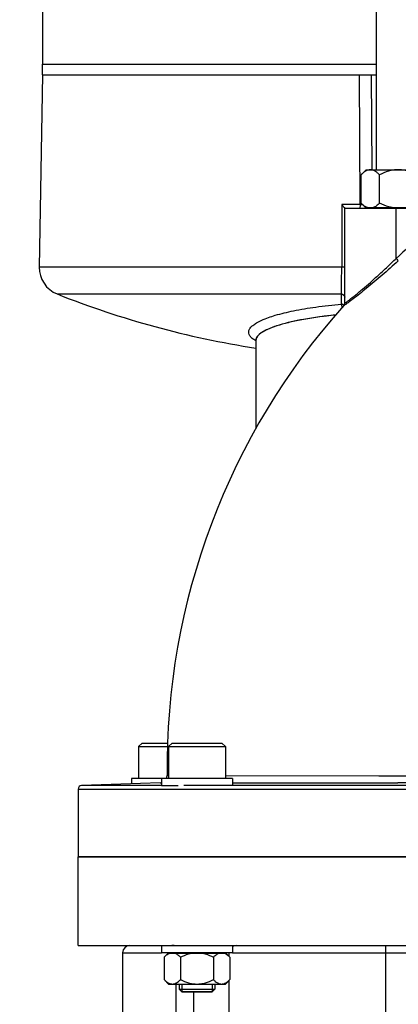
# Model space of a CAD drawing. Units: millimetres. Extents: x -2303 to 3854, y -123 to 3399.
# Drawn here: x 1901 to 2007, y 1788 to 2065 of the extents above; entities that cross this region are included whole.
import ezdxf

# ---------------------------------------------------------------- set-up
doc = ezdxf.new("R2010")
doc.units = ezdxf.units.MM
doc.header["$LTSCALE"] = 46.255
doc.header["$PDMODE"] = 3
doc.header["$PDSIZE"] = 0.3125
doc.layers.get('0').update_dxf_attribs({"linetype": 'CONTINUOUS'})
doc.layers.get('Defpoints').update_dxf_attribs({"linetype": 'CONTINUOUS'})
for name, color, linetype in [('02___PRT_ALL_AXES', 7, 'CONTINUOUS'), ('BEZUGSACHSEN', 7, 'CONTINUOUS'), ('FASEN', 7, 'CONTINUOUS'), ('RUNDUNGEN', 7, 'CONTINUOUS')]:
    doc.layers.add(name, color=color, linetype=linetype)
doc.layers.add('AM_5', color=3, linetype='CONTINUOUS', lineweight=25)
doc.styles.get("Standard").update_dxf_attribs({"font": 'txt', "width": 0.7})
doc.dimstyles.new('AM_DIN$0', dxfattribs={"dimtxt": 3.5, "dimasz": 2.5, "dimexe": 1, "dimexo": 1, "dimgap": 1.5, "dimtad": 1, "dimdsep": 46, "dimtxsty": 'STANDARD', "dimcen": 0, "dimclrd": 256, "dimclre": 256, "dimclrt": 2, "dimadec": 0, "dimazin": 2, "dimtp": 0.1, "dimtm": 0.1, "dimtfac": 0.71, "dimtdec": 3, "dimtmove": 0, "dimatfit": 3, "dimfxl": 1, "dimlwd": -1, "dimlwe": -1, "dimarcsym": 0})

# ---------------------------------------------------------------- blocks, each defined once
blk = doc.blocks.new('*D26')
at = {"layer": 'AM_5', "ltscale": 10, "transparency": 16777216}
for p, q in [((894.96, 3398.67), (2509.36, 3398.67)), ((2508.36, 1529), (2508.36, 3368.67)), ((2050.15, 1499), (2509.36, 1499))]:
    blk.add_line(p, q, dxfattribs=at)
for points in [[(2503.36, 3368.67), (2513.36, 3368.67), (2508.36, 3398.67)], [(2503.36, 1529), (2513.36, 1529), (2508.36, 1499)]]:
    blk.add_solid(points, dxfattribs=at)
at = {"layer": 'Defpoints', "color": 0, "ltscale": 10, "transparency": 16777216}
for p in [(893.96, 3398.67), (2508.36, 3398.67), (2049.15, 1499)]:
    blk.add_point(p, dxfattribs=at)
at = {"layer": 'AM_5', "color": 2, "ltscale": 10, "transparency": 16777216, "insert": (2475.86, 2448.83), "char_height": 35, "attachment_point": 5, "rotation": 90}
blk.add_mtext('1880', dxfattribs=at)

msp = doc.modelspace()

# ---------------------------------------------------------------- linework, layer by layer
at = {"color": 7, "linetype": 'Continuous'}
for p, q in [((2001.153, 2022.481), (2001.153, 2101.281)), ((1907.153, 2072.201), (1907.153, 2052.201)), ((1907.153, 2052.201), (2001.153, 2052.201)), ((1907.153, 2049.201), (1906.209, 1995.107)), ((1907.154, 2049.201), (1997.472, 2049.201)), ((1998.153, 2022.481), (1996.761, 2021.089)), ((1998.153, 2022.481), (2016.153, 2022.481)), ((1996.761, 2013.073), (1996.761, 2021.089)), ((2001.957, 2013.073), (2001.957, 2021.089)), ((1992.153, 2011.681), (2025.125, 2011.681)), ((1992.153, 1984.958), (1992.153, 2011.681)), ((1996.761, 2013.073), (1998.003, 2011.831)), ((1998.004, 2011.831), (2016.303, 2011.831)), ((1998.853, 2011.831), (1998.853, 2011.681)), ((1967.153, 1974.541), (1967.153, 1949.609)), ((1934.153, 1860.201), (1934.153, 1851.201)), ((1942.584, 1860.201), (1942.584, 1851.201)), ((1958.584, 1860.201), (1958.584, 1851.201)), ((1960.584, 1851.201), (1932.153, 1851.201)), ((1932.153, 1851.201), (1932.153, 1849.725)), ((1940.584, 1851.201), (1940.584, 1849.201)), ((1960.584, 1851.201), (1960.584, 1849.201)), ((1917.153, 1848.235), (1917.153, 1829.201)), ((1940.234, 1850.007), (1918.118, 1849.235)), ((1945.334, 1849.201), (1940.584, 1849.201)), ((2097.153, 1829.201), (1917.153, 1829.201)), ((1940.584, 1804.201), (1940.584, 1802.201)), ((1944.201, 1804.201), (1943.514, 1804.201)), ((1960.584, 1804.201), (1960.584, 1802.201)), ((1960.584, 1802.201), (1940.584, 1802.201)), ((1941.347, 1800.963), (1942.434, 1802.051)), ((1941.347, 1800.963), (1941.347, 1794.639)), ((1942.435, 1802.051), (1958.734, 1802.051)), ((1943.284, 1802.201), (1943.284, 1802.051)), ((1945.966, 1800.963), (1945.966, 1794.639)), ((1955.203, 1800.963), (1955.203, 1794.639)), ((1957.884, 1802.201), (1957.884, 1802.051)), ((1959.822, 1800.963), (1958.734, 1802.051)), ((1959.822, 1800.963), (1959.822, 1794.639)), ((1942.584, 1793.401), (1941.347, 1794.639)), ((1942.584, 1793.401), (1958.584, 1793.401)), ((1945.584, 1793.401), (1945.584, 1791.951)), ((1946.334, 1793.401), (1946.334, 1791.201)), ((1954.834, 1793.401), (1954.834, 1791.201)), ((1955.584, 1793.401), (1955.584, 1791.951)), ((1958.584, 1793.401), (1959.822, 1794.639)), ((1954.834, 1791.201), (1946.334, 1791.201))]:
    msp.add_line(p, q, dxfattribs=at)
at = {"color": 9, "linetype": 'Continuous'}
for p, q in [((1996.494, 2012.664), (1996.32, 2049.201)), ((1999.62, 2049.201), (1999.777, 2022.484)), ((1991.31, 2012.664), (1991.31, 1995.107)), ((1996.494, 2012.664), (1991.312, 2012.664)), ((1996.494, 2012.664), (1997.079, 2012.663)), ((1997.079, 2012.663), (1997.171, 2012.663)), ((2006.629, 1997.539), (2006.629, 2011.681)), ((1991.31, 1995.107), (1906.209, 1995.107)), ((1991.31, 1995.107), (1991.31, 1994.968)), ((1911.257, 1987.532), (1991.214, 1987.532)), ((1991.214, 1984.675), (1991.214, 1987.532)), ((1991.897, 1984.3), (1991.899, 1984.293)), ((1967.153, 1974.574), (1967.153, 1974.538)), ((1942.165, 1852.029), (1942.539, 1852.031)), ((1958.541, 1852.033), (2001.718, 1852.008)), ((2001.718, 1852.008), (2055.765, 1851.957)), ((1917.153, 1848.235), (2096.714, 1848.235)), ((1940.584, 1849.235), (1918.118, 1849.235)), ((1940.231, 1850.007), (1940.584, 1850.007)), ((2068.721, 1849.235), (1946.873, 1849.235)), ((1960.584, 1850.007), (2007.153, 1850.007)), ((2053.758, 1850.006), (2007.153, 1850.007))]:
    msp.add_line(p, q, dxfattribs=at)
at = {"color": 7, "linetype": 'Continuous'}
msp.add_lwpolyline([(1992.153, 1984.968), (1992.132, 1984.764), (1992.072, 1984.574), (1991.983, 1984.411), (1991.898, 1984.301)], dxfattribs=at)
at = {"color": 9, "linetype": 'Continuous'}
for centre, radius, start, end in [((2135.429, 1855.925), 191.426, 126.10567, 132.28686), ((1987.901, 1990.997), 7.826, 302.77391, 303.46484), ((1968.561, 1974.531), 1.408, 173.73579, 178.53506)]:
    msp.add_arc(centre, radius, start, end, dxfattribs=at)
at = {"color": 7, "linetype": 'Continuous'}
for centre, radius, start, end in [((1914.208, 1994.968), 8, 179, 248.35646), ((2007.153, 2229.201), 260, 248.35646, 261.14701), ((2137.153, 1854.201), 195, 138.15065, 180.63829), ((1940.176, 1852.004), 1.989, 336.12845, 0.72813), ((1918.153, 1848.235), 1, 92, 180), ((1940.164, 1852.013), 2.007, 272.0389, 282.11486)]:
    msp.add_arc(centre, radius, start, end, dxfattribs=at)
for points, knots in [([(1999.359, 2022.481), (1999.131, 2022.481), (1998.66, 2022.407), (1997.991, 2022.102), (1997.353, 2021.65), (1996.957, 2021.285), (1996.761, 2021.089)], [0, 0, 0, 0, 0.2264625, 0.4658681, 0.7239261, 1, 1, 1, 1]), ([(2001.957, 2021.089), (2001.76, 2021.285), (2001.364, 2021.65), (2000.726, 2022.102), (2000.058, 2022.406), (1999.587, 2022.481), (1999.359, 2022.481)], [0, 0, 0, 0, 0.2760401, 0.5340894, 0.7735171, 1, 1, 1, 1]), ([(2007.153, 2022.481), (2006.701, 2022.481), (2005.795, 2022.412), (2004.026, 2022.019), (2002.765, 2021.493), (2001.957, 2021.089)], [0, 0, 0, 0, 0.250107, 0.5002272, 1, 1, 1, 1]), ([(2012.349, 2021.089), (2011.541, 2021.493), (2010.28, 2022.019), (2008.511, 2022.412), (2007.605, 2022.481), (2007.153, 2022.481)], [0, 0, 0, 0, 0.4997279, 0.7498775, 1, 1, 1, 1]), ([(1991.31, 2012.664), (1991.41, 2012.563), (1991.598, 2012.367), (1991.82, 2012.125), (1991.973, 2011.948), (1992.064, 2011.839), (1992.119, 2011.757), (1992.153, 2011.709), (1992.153, 2011.69)], [0, 0, 0, 0, 0.3291011, 0.6308053, 0.7627807, 0.8743237, 0.9566934, 1, 1, 1, 1]), ([(1998.107, 2012.023), (1997.865, 2012.153), (1997.391, 2012.478), (1996.97, 2012.864), (1996.761, 2013.073)], [0, 0, 0, 0, 0.4817679, 1, 1, 1, 1]), ([(1998.534, 2011.831), (1998.498, 2011.844), (1998.352, 2011.9), (1998.211, 2011.967), (1998.107, 2012.023)], [0, 0, 0, 0, 0.2456992, 1, 1, 1, 1]), ([(2001.957, 2013.073), (2001.687, 2012.804), (2001.146, 2012.318), (2000.508, 2011.948), (2000.184, 2011.831)], [0, 0, 0, 0, 0.5249329, 1, 1, 1, 1]), ([(2005.503, 2011.831), (2005.194, 2011.887), (2003.969, 2012.169), (2002.798, 2012.653), (2001.957, 2013.073)], [0, 0, 0, 0, 0.2502576, 1, 1, 1, 1]), ([(1941.347, 1800.963), (1941.439, 1801.055), (1941.796, 1801.397), (1942.192, 1801.704), (1942.511, 1801.88)], [0, 0, 0, 0, 0.263132, 1, 1, 1, 1]), ([(1942.511, 1801.88), (1942.541, 1801.896), (1942.661, 1801.959), (1942.784, 1802.015), (1942.878, 1802.051)], [0, 0, 0, 0, 0.2545396, 1, 1, 1, 1]), ([(1944.434, 1802.051), (1944.714, 1801.944), (1945.263, 1801.618), (1945.732, 1801.197), (1945.966, 1800.963)], [0, 0, 0, 0, 0.4758492, 1, 1, 1, 1]), ([(1945.966, 1800.963), (1946.694, 1801.327), (1947.704, 1801.747), (1948.761, 1802), (1949.028, 1802.051)], [0, 0, 0, 0, 0.749826, 1, 1, 1, 1]), ([(1952.141, 1802.051), (1952.408, 1802), (1953.465, 1801.747), (1954.475, 1801.327), (1955.203, 1800.963)], [0, 0, 0, 0, 0.2502402, 1, 1, 1, 1]), ([(1955.203, 1800.963), (1955.436, 1801.197), (1955.906, 1801.618), (1956.455, 1801.944), (1956.734, 1802.051)], [0, 0, 0, 0, 0.5240914, 1, 1, 1, 1]), ([(1958.291, 1802.051), (1958.571, 1801.944), (1959.119, 1801.618), (1959.589, 1801.197), (1959.822, 1800.963)], [0, 0, 0, 0, 0.4758492, 1, 1, 1, 1]), ([(1941.347, 1794.639), (1941.554, 1794.432), (1941.971, 1794.053), (1942.447, 1793.745), (1942.691, 1793.631)], [0, 0, 0, 0, 0.5207886, 1, 1, 1, 1]), ([(1942.691, 1793.631), (1942.844, 1793.559), (1943.159, 1793.443), (1943.493, 1793.401), (1943.656, 1793.401)], [0, 0, 0, 0, 0.5097485, 1, 1, 1, 1]), ([(1943.656, 1793.401), (1943.859, 1793.401), (1944.278, 1793.467), (1944.872, 1793.738), (1945.439, 1794.14), (1945.791, 1794.464), (1945.966, 1794.639)], [0, 0, 0, 0, 0.2264627, 0.4658688, 0.7239267, 1, 1, 1, 1]), ([(1945.966, 1794.639), (1946.684, 1794.279), (1947.805, 1793.812), (1949.377, 1793.463), (1950.182, 1793.401), (1950.584, 1793.401)], [0, 0, 0, 0, 0.4997269, 0.7498772, 1, 1, 1, 1]), ([(1950.584, 1793.401), (1950.986, 1793.401), (1951.791, 1793.462), (1953.364, 1793.812), (1954.485, 1794.279), (1955.203, 1794.639)], [0, 0, 0, 0, 0.2501073, 0.500228, 1, 1, 1, 1]), ([(1955.203, 1794.639), (1955.378, 1794.464), (1955.73, 1794.14), (1956.297, 1793.738), (1956.891, 1793.467), (1957.31, 1793.401), (1957.513, 1793.401)], [0, 0, 0, 0, 0.276039, 0.5340885, 0.7735167, 1, 1, 1, 1]), ([(1957.513, 1793.401), (1957.715, 1793.401), (1958.134, 1793.467), (1958.728, 1793.738), (1959.295, 1794.14), (1959.647, 1794.464), (1959.822, 1794.639)], [0, 0, 0, 0, 0.2264627, 0.4658688, 0.7239267, 1, 1, 1, 1])]:
    msp.add_open_spline(points, degree=3, knots=knots, dxfattribs=at)
at = {"color": 9, "linetype": 'Continuous'}
for points, knots in [([(1996.494, 2012.664), (1996.494, 2012.543), (1996.489, 2012.315), (1996.471, 2011.991), (1996.439, 2011.819), (1996.415, 2011.681), (1996.388, 2011.681)], [0, 0, 0, 0, 0.3646506, 0.6992025, 0.9208205, 1, 1, 1, 1]), ([(1992.153, 1984.958), (1992.153, 1984.951), (1992.207, 1984.963), (1992.253, 1985), (1992.38, 1985.074), (1992.612, 1985.239), (1993.018, 1985.534), (1993.609, 1985.986), (1994.341, 1986.561), (1995.191, 1987.246), (1996.14, 1988.028), (1997.554, 1989.217), (1999.444, 1990.856), (2001.79, 1992.965), (2004.207, 1995.21), (2005.82, 1996.754), (2006.629, 1997.539)], [0, 0, 0, 0, 0.0012051, 0.0052325, 0.0122844, 0.0223572, 0.0508193, 0.0898037, 0.1389059, 0.1961542, 0.2603744, 0.33103, 0.4847028, 0.6512448, 0.8237966, 1, 1, 1, 1]), ([(2006.629, 1997.539), (2006.697, 1997.465), (2006.903, 1997.238), (2007.109, 1997.012), (2007.247, 1996.858)], [0, 0, 0, 0, 0.3280612, 1, 1, 1, 1]), ([(1991.214, 1987.532), (1991.263, 1988.505), (1991.293, 1990.985), (1991.31, 1993.463), (1991.31, 1994.968)], [0, 0, 0, 0, 0.3931299, 1, 1, 1, 1]), ([(1992.153, 1995.125), (1992.153, 1995.12), (1992.122, 1995.125), (1992.089, 1995.116), (1992.007, 1995.117), (1991.906, 1995.113), (1991.776, 1995.111), (1991.575, 1995.109), (1991.417, 1995.108), (1991.31, 1995.107)], [0, 0, 0, 0, 0.0169263, 0.0691053, 0.1590743, 0.284409, 0.4404184, 0.6182218, 1, 1, 1, 1]), ([(2007.247, 1996.858), (2005.734, 1995.482), (2002.767, 1992.844), (1998.511, 1989.261), (1995.305, 1986.72), (1993.278, 1985.211), (1992.518, 1984.667), (1992.217, 1984.468)], [0, 0, 0, 0, 0.3148197, 0.6110643, 0.8561935, 0.9444051, 1, 1, 1, 1]), ([(1991.214, 1987.532), (1991.457, 1987.518), (1991.941, 1987.322), (1992.153, 1986.834), (1992.153, 1986.602)], [0, 0, 0, 0, 0.5122022, 1, 1, 1, 1]), ([(1967.113, 1974.37), (1966.767, 1974.571), (1966.163, 1974.973), (1965.465, 1975.682), (1965.101, 1976.455), (1965.147, 1977.269), (1965.584, 1978.043), (1966.352, 1978.783), (1967.448, 1979.509), (1969.531, 1980.546), (1972.988, 1981.722), (1978.081, 1982.931), (1984.291, 1983.961), (1988.805, 1984.462), (1991.215, 1984.675)], [0, 0, 0, 0, 0.0382473, 0.0689575, 0.0940909, 0.1174357, 0.1438606, 0.1770257, 0.2185221, 0.2689825, 0.3990205, 0.5662003, 0.7688471, 1, 1, 1, 1]), ([(1991.385, 1984.182), (1991.373, 1984.235), (1991.33, 1984.403), (1991.272, 1984.569), (1991.215, 1984.675)], [0, 0, 0, 0, 0.3087148, 1, 1, 1, 1]), ([(1991.46, 1983.797), (1991.454, 1983.832), (1991.433, 1983.961), (1991.407, 1984.089), (1991.385, 1984.182)], [0, 0, 0, 0, 0.2684703, 1, 1, 1, 1]), ([(1991.978, 1984.319), (1991.959, 1984.308), (1991.945, 1984.296), (1991.898, 1984.285), (1991.898, 1984.291)], [0, 0, 0, 0, 0.7685125, 1, 1, 1, 1]), ([(1992.138, 1984.417), (1992.122, 1984.406), (1992.069, 1984.373), (1992.016, 1984.34), (1991.978, 1984.319)], [0, 0, 0, 0, 0.303627, 1, 1, 1, 1]), ([(1989.519, 1981.601), (1987.86, 1981.437), (1984.704, 1981.069), (1980.264, 1980.361), (1976.405, 1979.55), (1973.184, 1978.657), (1970.941, 1977.832), (1969.497, 1977.122), (1968.218, 1976.356), (1967.175, 1975.403), (1967.153, 1974.567)], [0, 0, 0, 0, 0.2072463, 0.395023, 0.5587962, 0.6974239, 0.8099157, 0.8561124, 0.8960407, 1, 1, 1, 1]), ([(1989.519, 1981.601), (1986.522, 1981.305), (1981.195, 1980.607), (1975.048, 1979.267), (1971.281, 1977.98), (1969.32, 1977.064), (1967.962, 1976.144), (1967.368, 1975.389), (1967.24, 1975.026)], [0, 0, 0, 0, 0.3807172, 0.6787015, 0.7932003, 0.883417, 0.9513181, 1, 1, 1, 1])]:
    msp.add_open_spline(points, degree=3, knots=knots, dxfattribs=at)
for points in [[(1991.462, 1984.631), (1991.382, 1984.655), (1991.298, 1984.671), (1991.214, 1984.675)], [(1991.69, 1984.53), (1991.619, 1984.572), (1991.542, 1984.606), (1991.462, 1984.631)], [(1991.925, 1984.334), (1991.858, 1984.411), (1991.778, 1984.478), (1991.69, 1984.53)], [(1992.153, 1984.958), (1992.153, 1984.72), (1992.057, 1984.469), (1991.898, 1984.291)], [(1967.24, 1975.026), (1967.201, 1974.916), (1967.174, 1974.801), (1967.161, 1974.685)]]:
    msp.add_open_spline(points, degree=3, dxfattribs=at)
at = {"layer": '02___PRT_ALL_AXES', "color": 7, "linetype": 'Continuous'}
for p, q in [((1907.153, 2052.201), (2001.153, 2052.201)), ((1907.153, 2049.201), (1907.153, 2052.201)), ((1907.153, 2049.201), (2001.153, 2049.201))]:
    msp.add_line(p, q, dxfattribs=at)
at = {"layer": 'BEZUGSACHSEN', "color": 7, "linetype": 'Continuous'}
for p, q in [((1917.153, 1829.201), (2095.786, 1829.201)), ((1917.153, 1804.201), (1917.153, 1829.201)), ((1917.153, 1804.201), (2097.153, 1804.201))]:
    msp.add_line(p, q, dxfattribs=at)
at = {"layer": 'FASEN', "color": 7, "linetype": 'Continuous'}
for p, q in [((1935.153, 1861.201), (1934.153, 1860.201)), ((1934.153, 1860.201), (1942.255, 1860.201)), ((1935.153, 1861.201), (1942.296, 1861.201)), ((1942.584, 1860.201), (1958.584, 1860.201)), ((1943.584, 1861.201), (1942.585, 1860.201)), ((1943.585, 1861.201), (1957.584, 1861.201)), ((1957.584, 1861.201), (1958.584, 1860.201)), ((1945.584, 1791.951), (1955.584, 1791.951)), ((1946.334, 1791.201), (1945.584, 1791.951)), ((1946.334, 1791.201), (1954.834, 1791.201)), ((1954.834, 1791.201), (1955.584, 1791.951))]:
    msp.add_line(p, q, dxfattribs=at)
at = {"layer": 'RUNDUNGEN', "color": 9, "linetype": 'Continuous'}
for p, q in [((2003.653, 1804.201), (2003.653, 1761.016)), ((1929.653, 1802.201), (1940.584, 1802.201)), ((1959.67, 1801.115), (1959.67, 1802.201)), ((1960.584, 1802.201), (2053.667, 1802.201)), ((1944.653, 1793.401), (1944.653, 1735.919)), ((1959.67, 1771.415), (1959.67, 1794.486)), ((1949.674, 1771.415), (1949.674, 1791.201))]:
    msp.add_line(p, q, dxfattribs=at)
at = {"layer": 'RUNDUNGEN', "color": 7, "linetype": 'Continuous'}
msp.add_line((1929.653, 1802.201), (1929.653, 1701.438), dxfattribs=at)
msp.add_arc((1931.653, 1802.201), 2, 90, 180, dxfattribs=at)
at = {"layer": 'RUNDUNGEN', "color": 9, "linetype": 'Continuous'}
msp.add_arc((1961.669, 1802.202), 1.999, 90.00057, 122.8957, dxfattribs=at)

# ---------------------------------------------------------------- dimensions: what is measured, and where the dimension line sits
at = {"layer": 'AM_5', "ltscale": 10}
dim = msp.add_linear_dim(base=(2508.358, 3398.668), p1=(2049.15, 1499.001), p2=(893.96, 3398.668), angle=90, text='1880', dimstyle='AM_DIN$0', override={"dimtxt": 35, "dimasz": 30, "dimgap": 15, "dimsah": 1}, dxfattribs=at)
dim.commit()
dim.dimension.update_dxf_attribs({"geometry": '*D26', "text_midpoint": (2475.858, 2448.834)})

doc.saveas('drawing.dxf')
